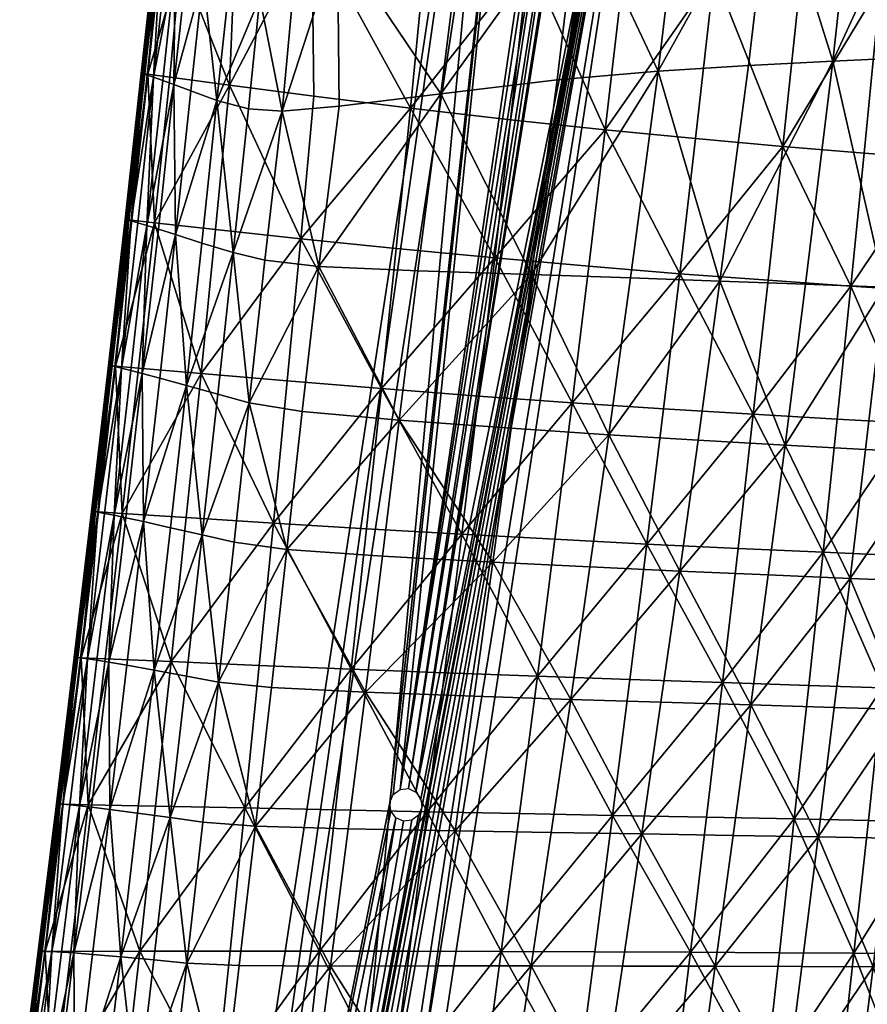
# Model space of a CAD drawing. Units: metres. Extents: x 0.83 to 1.28, y -0.485 to 0.
# Drawn here: x 0.856 to 0.97, y -0.301 to -0.169 of the extents above; entities that cross this region are included whole.
import ezdxf

# ---------------------------------------------------------------- set-up
doc = ezdxf.new("R2010")
doc.units = ezdxf.units.M
doc.header["$MEASUREMENT"] = 0
doc.layers.add('Mobilier2D', color=8, linetype='Continuous')
doc.layers.add('Mobilier3D', color=7, linetype='Continuous')

# ---------------------------------------------------------------- blocks, each defined once
blk = doc.blocks.new('3dd44968-898f-426d-8992-4ca7828e2c5a')
at = {"layer": 'Mobilier3D', "color": 3}
mesh = blk.add_polyface(dxfattribs=at)
corners = [(0.04018, -0.43593, 0.39976), (0.0437, -0.43544, 0.43994), (0.05699, -0.39779, 0.43819), (0.05711, -0.39893, 0.43819), (0.05744, -0.39674, 0.43813), (0.05777, -0.39985, 0.43814), (0.05835, -0.39607, 0.43804), (0.05879, -0.40032, 0.43805), (0.05946, -0.39595, 0.43793), (0.05991, -0.40019, 0.43794), (0.06048, -0.39641, 0.43784), (0.06081, -0.39952, 0.43785), (0.06114, -0.39734, 0.43778), (0.06126, -0.39847, 0.43779), (0.06297, -0.41413, 0.3973), (0.06649, -0.41364, 0.43748), (0.07596, -0.27351, 0.43478), (0.07608, -0.27465, 0.43478), (0.07641, -0.27246, 0.43472), (0.07674, -0.27557, 0.43473), (0.07732, -0.27179, 0.43462), (0.07776, -0.27604, 0.43464), (0.07843, -0.27167, 0.43452), (0.07888, -0.27592, 0.43453), (0.07945, -0.27213, 0.43442), (0.07978, -0.27524, 0.43443), (0.08011, -0.27306, 0.43437), (0.08023, -0.2742, 0.43438), (0.09282, -0.09114, 0.39029), (0.09529, -0.0975, 0.43066), (0.09968, -0.11816, 0.43051), (0.0998, -0.1193, 0.43051), (0.10013, -0.11712, 0.43045), (0.10046, -0.12023, 0.43046), (0.10103, -0.11644, 0.43036), (0.10148, -0.12069, 0.43037), (0.10215, -0.11632, 0.43025), (0.10259, -0.12057, 0.43026), (0.10317, -0.11679, 0.43016), (0.1035, -0.11989, 0.43017), (0.10383, -0.11771, 0.43011), (0.10395, -0.11885, 0.43011), (0.11283, -0.08751, 0.38833), (0.1153, -0.09387, 0.4287)]
mesh.append_faces([[corners[k] for k in face] for face in [(15, 14, 43), (43, 14, 42), (43, 36, 38), (23, 2, 25), (25, 2, 27), (36, 43, 34), (34, 43, 29), (34, 29, 32), (1, 16, 29), (29, 16, 18), (29, 18, 20), (20, 31, 29), (29, 31, 30), (29, 30, 32), (24, 37, 22), (22, 37, 35), (22, 35, 20), (20, 35, 33), (20, 33, 31), (24, 26, 43), (43, 26, 27), (6, 8, 43), (27, 2, 43), (43, 2, 4), (43, 4, 6), (7, 1, 9), (9, 1, 15), (9, 15, 11), (38, 40, 43), (43, 40, 41), (43, 41, 24), (24, 41, 39), (24, 39, 37), (8, 10, 43), (43, 10, 12), (43, 12, 15), (15, 12, 13), (15, 13, 11), (7, 5, 1), (1, 5, 3), (1, 3, 2), (23, 21, 2), (2, 21, 19), (2, 19, 1), (1, 19, 17), (1, 17, 16), (0, 1, 28), (28, 1, 29), (1, 0, 15), (15, 0, 14), (43, 42, 29), (29, 42, 28)]], dxfattribs={"color": 3})
mesh.append_faces([[corners[k] for k in face] for face in [(28, 42, 14), (14, 0, 28)]], dxfattribs={"vtx2": -1, "color": 3})
blk = doc.blocks.new('581268d7-2558-4b01-8489-05a1c7c3a6aa')
blk.add_blockref('3dd44968-898f-426d-8992-4ca7828e2c5a', (0, 0))
blk = doc.blocks.new('dc3b41a0-3186-4d55-96de-c7c84d98f018')
blk.add_blockref('581268d7-2558-4b01-8489-05a1c7c3a6aa', (0, 0))
at = {"layer": 'Mobilier3D', "color": 4}
mesh = blk.add_polyface(dxfattribs=at)
corners = [(0.06894, -0.15799, 0.46326), (0.08549, -0.15682, 0.4614), (0.08681, -0.14281, 0.46107), (0.07448, -0.14539, 0.46248), (0.10122, -0.15282, 0.45967), (0.10214, -0.1388, 0.45939), (0.06821, -0.13777, 0.46232), (0.06873, -0.14655, 0.46316), (0.06984, -0.1441, 0.463), (0.06773, -0.14557, 0.46327), (0.06573, -0.14029, 0.46267), (0.06723, -0.14805, 0.46336), (0.06625, -0.14759, 0.46348), (0.06602, -0.15012, 0.46354), (0.06495, -0.15029, 0.46368), (0.06151, -0.18087, 0.46442), (0.06915, -0.18023, 0.46351), (0.11191, -0.17551, 0.45894), (0.09839, -0.17668, 0.46026), (0.09495, -0.20275, 0.46094), (0.09219, -0.22338, 0.46147), (0.10528, -0.22425, 0.46021), (0.08279, -0.17855, 0.46195), (0.06645, -0.20168, 0.46405), (0.07971, -0.20228, 0.46257), (0.0772, -0.22231, 0.46306), (0.06421, -0.22114, 0.46451), (0.064, -0.19798, 0.43473), (0.07681, -0.19928, 0.43325), (0.07484, -0.21806, 0.43367), (0.0622, -0.21704, 0.43514), (0.09001, -0.20054, 0.43182), (0.08782, -0.21906, 0.43227), (0.10263, -0.20166, 0.43057), (0.10038, -0.21995, 0.43102), (0.08324, -0.13312, 0.43175), (0.08079, -0.15923, 0.43234), (0.0655, -0.15636, 0.4341), (0.09452, -0.16045, 0.43085), (0.09214, -0.18203, 0.43137), (0.10482, -0.18338, 0.43012), (0.10734, -0.1615, 0.42958), (0.07872, -0.18048, 0.43282), (0.06575, -0.17888, 0.43433)]
mesh.append_faces([[corners[k] for k in face] for face in [(0, 1, 2), (2, 3, 0), (4, 5, 2), (2, 1, 4), (6, 7, 8), (0, 3, 8), (8, 7, 0), (9, 7, 6), (10, 11, 9), (0, 7, 9), (9, 11, 0), (0, 11, 12), (12, 13, 0), (0, 13, 14), (15, 16, 0), (17, 18, 19), (19, 20, 21), (4, 1, 22), (22, 18, 4), (0, 16, 22), (22, 1, 0), (23, 24, 22), (22, 16, 23), (19, 18, 22), (22, 24, 19), (19, 24, 25), (25, 20, 19), (23, 26, 25), (25, 24, 23), (27, 28, 29), (29, 30, 27), (31, 32, 29), (29, 28, 31), (31, 33, 34), (34, 32, 31), (35, 36, 37), (38, 36, 35), (31, 39, 40), (40, 33, 31), (38, 41, 40), (40, 39, 38), (38, 39, 42), (42, 36, 38), (31, 28, 42), (42, 39, 31), (27, 43, 42), (42, 28, 27), (37, 36, 42), (42, 43, 37)]], dxfattribs={"vtx2": -1, "color": 4})
mesh = blk.add_polyface(dxfattribs=at)
corners = [(0.10122, -0.15282, 0.45967), (0.11494, -0.15006, 0.45831), (0.11577, -0.13579, 0.45804), (0.12715, -0.14809, 0.45724), (0.14873, -0.14511, 0.45564), (0.13838, -0.14645, 0.45636), (0.13533, -0.17416, 0.45701), (0.14578, -0.17368, 0.45629), (0.124, -0.17476, 0.45789), (0.12017, -0.20367, 0.45863), (0.13165, -0.20408, 0.45774), (0.14226, -0.20445, 0.457), (0.12892, -0.22564, 0.45827), (0.11726, -0.22498, 0.45918), (0.11191, -0.17551, 0.45894), (0.09839, -0.17668, 0.46026), (0.09495, -0.20275, 0.46094), (0.10819, -0.20322, 0.45966), (0.10528, -0.22425, 0.46021), (0.1148, -0.20266, 0.42948), (0.11262, -0.22077, 0.42992), (0.10038, -0.21995, 0.43102), (0.10263, -0.20166, 0.43057), (0.12667, -0.20355, 0.42852), (0.12466, -0.22151, 0.42895), (0.13773, -0.20433, 0.42772), (0.13589, -0.22215, 0.42812), (0.1475, -0.20496, 0.42709), (0.1457, -0.22268, 0.42748), (0.11056, -0.13245, 0.42887), (0.10734, -0.1615, 0.42958), (0.09452, -0.16045, 0.43085), (0.11943, -0.16242, 0.4285), (0.13412, -0.13201, 0.42686), (0.13097, -0.16324, 0.42758), (0.14173, -0.16394, 0.42681), (0.13953, -0.18651, 0.42732), (0.14927, -0.18724, 0.42669), (0.12863, -0.18561, 0.4281), (0.11693, -0.18456, 0.42904), (0.10482, -0.18338, 0.43012)]
mesh.append_faces([[corners[k] for k in face] for face in [(0, 1, 2), (2, 1, 3), (4, 5, 6), (6, 7, 4), (3, 8, 6), (6, 5, 3), (9, 10, 6), (6, 8, 9), (11, 7, 6), (6, 10, 11), (11, 10, 12), (9, 13, 12), (12, 10, 9), (3, 1, 14), (14, 8, 3), (0, 15, 14), (14, 1, 0), (16, 17, 14), (9, 8, 14), (14, 17, 9), (9, 17, 18), (18, 13, 9), (18, 17, 16), (19, 20, 21), (21, 22, 19), (19, 23, 24), (24, 20, 19), (25, 26, 24), (24, 23, 25), (25, 27, 28), (28, 26, 25), (29, 30, 31), (32, 30, 29), (33, 34, 32), (35, 34, 33), (25, 36, 37), (37, 27, 25), (37, 36, 35), (35, 36, 38), (38, 34, 35), (25, 23, 38), (38, 36, 25), (19, 39, 38), (38, 23, 19), (32, 34, 38), (38, 39, 32), (32, 39, 40), (40, 30, 32), (19, 22, 40), (40, 39, 19)]], dxfattribs={"vtx2": -1, "color": 4})
mesh = blk.add_polyface(dxfattribs=at)
corners = [(0.05092, -0.16294, 0.45918), (0.05435, -0.16449, 0.46197), (0.05513, -0.15785, 0.4618), (0.05852, -0.16563, 0.46385), (0.06295, -0.16538, 0.46409), (0.06242, -0.15973, 0.4641), (0.04129, -0.1956, 0.44785), (0.04343, -0.17605, 0.44741), (0.04293, -0.17591, 0.4443), (0.04515, -0.16041, 0.44705), (0.04467, -0.16023, 0.44394), (0.04444, -0.16016, 0.44132), (0.0427, -0.17585, 0.44169), (0.04055, -0.19544, 0.44213), (0.04339, -0.19622, 0.45401), (0.0455, -0.17677, 0.45357), (0.04429, -0.17634, 0.45051), (0.04719, -0.16128, 0.45322), (0.046, -0.16077, 0.45015), (0.04868, -0.16194, 0.45625), (0.04701, -0.17732, 0.4566), (0.04928, -0.17815, 0.45953), (0.05277, -0.17946, 0.46231), (0.057, -0.18058, 0.46418), (0.06894, -0.15799, 0.46326), (0.06151, -0.18087, 0.46442), (0.0655, -0.15636, 0.4341), (0.06575, -0.17888, 0.43433), (0.05444, -0.17741, 0.43574), (0.05506, -0.16213, 0.43553), (0.04439, -0.19585, 0.43727), (0.04646, -0.17633, 0.43684), (0.04791, -0.16079, 0.43651), (0.04435, -0.16013, 0.43974), (0.04261, -0.17582, 0.4401), (0.0444, -0.16013, 0.43876), (0.04266, -0.17582, 0.43912), (0.04052, -0.19542, 0.43957), (0.04456, -0.16015, 0.43798), (0.04283, -0.17584, 0.43834), (0.04484, -0.16021, 0.43741), (0.0431, -0.17588, 0.43777), (0.04096, -0.19547, 0.43821), (0.04522, -0.16029, 0.43703), (0.0435, -0.17593, 0.43739)]
mesh.append_faces([[corners[k] for k in face] for face in [(0, 1, 2), (2, 1, 3), (3, 4, 5), (6, 7, 8), (9, 10, 8), (8, 7, 9), (11, 12, 8), (8, 10, 11), (8, 12, 13), (14, 15, 16), (17, 18, 16), (16, 15, 17), (9, 7, 16), (16, 18, 9), (16, 7, 6), (0, 19, 20), (20, 21, 0), (17, 15, 20), (20, 19, 17), (3, 1, 22), (22, 23, 3), (0, 21, 22), (22, 1, 0), (24, 4, 25), (3, 23, 25), (25, 4, 3), (26, 27, 28), (28, 29, 26), (30, 31, 28), (32, 29, 28), (28, 31, 32), (11, 33, 34), (34, 12, 11), (35, 36, 34), (34, 33, 35), (34, 36, 37), (13, 12, 34), (35, 38, 39), (39, 36, 35), (40, 41, 39), (39, 38, 40), (39, 41, 42), (37, 36, 39), (40, 43, 44), (44, 41, 40), (32, 31, 44), (44, 43, 32), (44, 31, 30), (42, 41, 44)]], dxfattribs={"vtx2": -1, "color": 4})
mesh = blk.add_polyface(dxfattribs=at)
corners = [(0.04293, -0.17591, 0.4443), (0.04079, -0.19548, 0.44474), (0.04129, -0.1956, 0.44785), (0.04055, -0.19544, 0.44213), (0.03858, -0.21502, 0.44518), (0.03909, -0.21512, 0.4483), (0.03834, -0.21499, 0.44257), (0.04429, -0.17634, 0.45051), (0.04217, -0.19585, 0.45095), (0.04339, -0.19622, 0.45401), (0.03998, -0.21532, 0.45139), (0.04723, -0.19742, 0.45996), (0.04928, -0.17815, 0.45953), (0.04701, -0.17732, 0.4566), (0.04492, -0.19669, 0.45704), (0.0455, -0.17677, 0.45357), (0.04277, -0.21603, 0.45747), (0.05494, -0.1998, 0.46462), (0.057, -0.18058, 0.46418), (0.05277, -0.17946, 0.46231), (0.05076, -0.19856, 0.46273), (0.04868, -0.21763, 0.46316), (0.06645, -0.20168, 0.46405), (0.06915, -0.18023, 0.46351), (0.06151, -0.18087, 0.46442), (0.05918, -0.20085, 0.4649), (0.05708, -0.21996, 0.46534), (0.04439, -0.19585, 0.43727), (0.05257, -0.19675, 0.43616), (0.05064, -0.21605, 0.43657), (0.064, -0.19798, 0.43473), (0.05444, -0.17741, 0.43574), (0.06575, -0.17888, 0.43433), (0.04052, -0.19542, 0.43957), (0.04047, -0.19542, 0.44054), (0.04261, -0.17582, 0.4401), (0.03825, -0.21497, 0.44098), (0.0383, -0.21497, 0.44001), (0.04096, -0.19547, 0.43821), (0.04068, -0.19544, 0.43879), (0.04283, -0.17584, 0.43834), (0.04136, -0.19551, 0.43783), (0.0435, -0.17593, 0.43739), (0.03847, -0.21499, 0.43923), (0.03875, -0.21501, 0.43865), (0.03916, -0.21505, 0.43827)]
mesh.append_faces([[corners[k] for k in face] for face in [(0, 1, 2), (3, 1, 0), (2, 1, 4), (4, 5, 2), (3, 6, 4), (4, 1, 3), (7, 8, 9), (2, 8, 7), (9, 8, 10), (10, 8, 2), (11, 12, 13), (13, 14, 11), (9, 14, 13), (13, 15, 9), (11, 14, 16), (16, 14, 9), (17, 18, 19), (19, 20, 17), (11, 20, 19), (19, 12, 11), (17, 20, 21), (21, 20, 11), (22, 23, 24), (24, 25, 22), (17, 25, 24), (24, 18, 17), (22, 25, 26), (26, 25, 17), (27, 28, 29), (29, 28, 30), (30, 28, 31), (31, 32, 30), (31, 28, 27), (33, 34, 35), (35, 34, 3), (3, 34, 36), (36, 6, 3), (33, 37, 36), (36, 34, 33), (38, 39, 40), (40, 39, 33), (27, 41, 42), (42, 41, 38), (33, 39, 43), (43, 37, 33), (38, 44, 43), (43, 39, 38), (38, 41, 45), (45, 44, 38), (45, 41, 27)]], dxfattribs={"vtx2": -1, "color": 4})
mesh = blk.add_polyface(dxfattribs=at)
corners = [(0.03682, -0.23462, 0.44874), (0.03909, -0.21512, 0.4483), (0.03858, -0.21502, 0.44518), (0.03631, -0.23455, 0.44563), (0.03606, -0.23453, 0.44302), (0.03834, -0.21499, 0.44257), (0.03898, -0.23504, 0.45489), (0.04122, -0.21563, 0.45445), (0.03998, -0.21532, 0.45139), (0.03772, -0.23479, 0.45183), (0.04339, -0.19622, 0.45401), (0.04129, -0.1956, 0.44785), (0.04293, -0.23589, 0.46083), (0.04511, -0.21666, 0.4604), (0.04277, -0.21603, 0.45747), (0.04056, -0.23537, 0.45791), (0.04723, -0.19742, 0.45996), (0.05081, -0.23768, 0.46547), (0.05288, -0.21879, 0.46505), (0.04868, -0.21763, 0.46316), (0.04656, -0.2367, 0.46359), (0.05494, -0.1998, 0.46462), (0.06216, -0.23962, 0.46493), (0.06421, -0.22114, 0.46451), (0.05708, -0.21996, 0.46534), (0.05506, -0.23866, 0.46575), (0.06645, -0.20168, 0.46405), (0.04006, -0.23478, 0.43814), (0.04226, -0.21532, 0.43771), (0.05064, -0.21605, 0.43657), (0.04865, -0.23534, 0.43699), (0.04439, -0.19585, 0.43727), (0.064, -0.19798, 0.43473), (0.0622, -0.21704, 0.43514), (0.06035, -0.23609, 0.43554), (0.07484, -0.21806, 0.43367), (0.03602, -0.23452, 0.44045), (0.03597, -0.23452, 0.44143), (0.03825, -0.21497, 0.44098), (0.0383, -0.21497, 0.44001), (0.03364, -0.25409, 0.44187), (0.03648, -0.23455, 0.4391), (0.03619, -0.23453, 0.43967), (0.03847, -0.21499, 0.43923), (0.03875, -0.21501, 0.43865), (0.03916, -0.21505, 0.43827), (0.03689, -0.23458, 0.43872)]
mesh.append_faces([[corners[k] for k in face] for face in [(0, 1, 2), (2, 3, 0), (4, 3, 2), (2, 5, 4), (6, 7, 8), (8, 9, 6), (8, 7, 10), (11, 1, 8), (0, 9, 8), (8, 1, 0), (12, 13, 14), (14, 15, 12), (14, 13, 16), (10, 7, 14), (6, 15, 14), (14, 7, 6), (17, 18, 19), (19, 20, 17), (19, 18, 21), (16, 13, 19), (12, 20, 19), (19, 13, 12), (22, 23, 24), (24, 25, 22), (24, 23, 26), (21, 18, 24), (17, 25, 24), (24, 18, 17), (27, 28, 29), (29, 30, 27), (29, 28, 31), (32, 33, 29), (34, 30, 29), (29, 33, 34), (34, 33, 35), (36, 37, 38), (38, 39, 36), (4, 5, 38), (38, 37, 4), (40, 37, 36), (41, 42, 43), (43, 44, 41), (36, 39, 43), (43, 42, 36), (31, 28, 45), (27, 46, 45), (45, 28, 27), (41, 44, 45), (45, 46, 41)]], dxfattribs={"vtx2": -1, "color": 4})
mesh = blk.add_polyface(dxfattribs=at)
corners = [(0.12892, -0.22564, 0.45827), (0.13971, -0.22621, 0.45751), (0.14226, -0.20445, 0.457), (0.1148, -0.24252, 0.45963), (0.12664, -0.24303, 0.4587), (0.11726, -0.22498, 0.45918), (0.13763, -0.24349, 0.45792), (0.12433, -0.26046, 0.45913), (0.1355, -0.26079, 0.45833), (0.11228, -0.2601, 0.46008), (0.10972, -0.27774, 0.46054), (0.12197, -0.27794, 0.45957), (0.13335, -0.27813, 0.45874), (0.11957, -0.29548, 0.46001), (0.1491, -0.22668, 0.45692), (0.14706, -0.24386, 0.45732), (0.14498, -0.26106, 0.45772), (0.14287, -0.2783, 0.45812), (0.15147, -0.27845, 0.45762), (0.14073, -0.29557, 0.45852), (0.1058, -0.27526, 0.43126), (0.1184, -0.27551, 0.43022), (0.11623, -0.2936, 0.43065), (0.13014, -0.27573, 0.42934), (0.14009, -0.27593, 0.42867), (0.13815, -0.29374, 0.42907), (0.14906, -0.27611, 0.42813), (0.11039, -0.23889, 0.43037), (0.11262, -0.22077, 0.42992), (0.12466, -0.22151, 0.42895), (0.12261, -0.23947, 0.42937), (0.13401, -0.23999, 0.42853), (0.13589, -0.22215, 0.42812), (0.1457, -0.22268, 0.42748), (0.14386, -0.24041, 0.42787), (0.14199, -0.25815, 0.42827), (0.15287, -0.24077, 0.42735), (0.15098, -0.25842, 0.42774), (0.13209, -0.25784, 0.42893), (0.12052, -0.25747, 0.4298), (0.10812, -0.25705, 0.43081)]
mesh.append_faces([[corners[k] for k in face] for face in [(0, 1, 2), (3, 4, 0), (0, 5, 3), (6, 1, 0), (0, 4, 6), (6, 4, 7), (7, 8, 6), (3, 9, 7), (7, 4, 3), (10, 11, 7), (7, 9, 10), (12, 8, 7), (7, 11, 12), (12, 11, 13), (13, 11, 10), (2, 1, 14), (6, 15, 14), (14, 1, 6), (6, 8, 16), (16, 15, 6), (12, 17, 16), (16, 8, 12), (16, 17, 18), (18, 17, 19), (19, 17, 12), (20, 21, 22), (22, 21, 23), (23, 24, 25), (25, 24, 26), (27, 28, 29), (29, 30, 27), (31, 30, 29), (29, 32, 31), (31, 32, 33), (33, 34, 31), (35, 34, 36), (26, 24, 35), (35, 37, 26), (23, 38, 35), (35, 24, 23), (31, 34, 35), (35, 38, 31), (31, 38, 39), (39, 30, 31), (23, 21, 39), (39, 38, 23), (39, 21, 20), (27, 30, 39), (39, 40, 27)]], dxfattribs={"vtx2": -1, "color": 4})
mesh = blk.add_polyface(dxfattribs=at)
corners = [(0.08975, -0.24131, 0.46193), (0.10276, -0.24196, 0.46067), (0.10528, -0.22425, 0.46021), (0.09219, -0.22338, 0.46147), (0.1148, -0.24252, 0.45963), (0.11726, -0.22498, 0.45918), (0.10019, -0.25971, 0.46114), (0.11228, -0.2601, 0.46008), (0.08726, -0.25928, 0.4624), (0.08472, -0.27731, 0.46287), (0.09757, -0.27753, 0.46161), (0.10972, -0.27774, 0.46054), (0.0949, -0.29543, 0.46209), (0.06216, -0.23962, 0.46493), (0.07497, -0.24052, 0.46351), (0.0772, -0.22231, 0.46306), (0.06421, -0.22114, 0.46451), (0.07269, -0.25876, 0.46395), (0.05794, -0.27672, 0.46578), (0.07037, -0.27707, 0.46439), (0.068, -0.29547, 0.46484), (0.06651, -0.29345, 0.43537), (0.06866, -0.27451, 0.43495), (0.08095, -0.27477, 0.43362), (0.09332, -0.27501, 0.43239), (0.09088, -0.2935, 0.43286), (0.1058, -0.27526, 0.43126), (0.07484, -0.21806, 0.43367), (0.07283, -0.23684, 0.43409), (0.06035, -0.23609, 0.43554), (0.08558, -0.23758, 0.43272), (0.08782, -0.21906, 0.43227), (0.10038, -0.21995, 0.43102), (0.09808, -0.23826, 0.43148), (0.11039, -0.23889, 0.43037), (0.11262, -0.22077, 0.42992), (0.10812, -0.25705, 0.43081), (0.12052, -0.25747, 0.4298), (0.09572, -0.25661, 0.43194), (0.08329, -0.25615, 0.43317), (0.07077, -0.25565, 0.43452)]
mesh.append_faces([[corners[k] for k in face] for face in [(0, 1, 2), (2, 3, 0), (4, 5, 2), (2, 1, 4), (4, 1, 6), (6, 7, 4), (0, 8, 6), (6, 1, 0), (9, 10, 6), (6, 8, 9), (11, 7, 6), (6, 10, 11), (11, 10, 12), (12, 10, 9), (13, 14, 15), (15, 16, 13), (0, 3, 15), (15, 14, 0), (0, 14, 17), (17, 8, 0), (17, 14, 13), (18, 19, 17), (9, 8, 17), (17, 19, 9), (9, 19, 20), (21, 22, 23), (23, 24, 25), (25, 24, 26), (27, 28, 29), (30, 28, 27), (27, 31, 30), (30, 31, 32), (32, 33, 30), (34, 33, 32), (32, 35, 34), (26, 36, 37), (34, 36, 38), (38, 33, 34), (26, 24, 38), (38, 36, 26), (23, 39, 38), (38, 24, 23), (30, 33, 38), (38, 39, 30), (30, 39, 40), (40, 28, 30), (23, 22, 40), (40, 39, 23), (29, 28, 40)]], dxfattribs={"vtx2": -1, "color": 4})
mesh = blk.add_polyface(dxfattribs=at)
corners = [(0.03606, -0.23453, 0.44302), (0.03373, -0.25409, 0.44346), (0.03398, -0.2541, 0.44607), (0.03631, -0.23455, 0.44563), (0.03134, -0.27373, 0.4439), (0.03212, -0.27375, 0.44963), (0.0345, -0.25415, 0.44918), (0.03682, -0.23462, 0.44874), (0.03541, -0.25428, 0.45227), (0.03772, -0.23479, 0.45183), (0.03435, -0.27397, 0.45577), (0.03669, -0.25447, 0.45533), (0.03898, -0.23504, 0.45489), (0.03829, -0.25473, 0.45835), (0.04056, -0.23537, 0.45791), (0.04293, -0.23589, 0.46083), (0.04069, -0.25514, 0.46126), (0.04437, -0.2558, 0.46402), (0.04656, -0.2367, 0.46359), (0.05081, -0.23768, 0.46547), (0.04869, -0.25659, 0.4659), (0.053, -0.25739, 0.46617), (0.05506, -0.23866, 0.46575), (0.06216, -0.23962, 0.46493), (0.06008, -0.25814, 0.46535), (0.07269, -0.25876, 0.46395), (0.07077, -0.25565, 0.43452), (0.05845, -0.25515, 0.43594), (0.06035, -0.23609, 0.43554), (0.04662, -0.25465, 0.4374), (0.04865, -0.23534, 0.43699), (0.03551, -0.27383, 0.43902), (0.03781, -0.25428, 0.43858), (0.04006, -0.23478, 0.43814), (0.03597, -0.23452, 0.44143), (0.03364, -0.25409, 0.44187), (0.03602, -0.23452, 0.44045), (0.03369, -0.25409, 0.4409), (0.0313, -0.27374, 0.44134), (0.03619, -0.23453, 0.43967), (0.03386, -0.2541, 0.44012), (0.03648, -0.23455, 0.4391), (0.03415, -0.25412, 0.43954), (0.03176, -0.27375, 0.43998), (0.03689, -0.23458, 0.43872), (0.03456, -0.25414, 0.43916)]
mesh.append_faces([[corners[k] for k in face] for face in [(0, 1, 2), (2, 3, 0), (2, 1, 4), (5, 6, 2), (7, 3, 2), (2, 6, 7), (7, 6, 8), (8, 9, 7), (8, 6, 5), (10, 11, 8), (12, 9, 8), (8, 11, 12), (12, 11, 13), (13, 14, 12), (13, 11, 10), (15, 14, 13), (13, 16, 15), (15, 16, 17), (17, 18, 15), (19, 18, 17), (17, 20, 19), (19, 20, 21), (21, 22, 19), (23, 22, 21), (21, 24, 23), (23, 24, 25), (26, 27, 28), (28, 27, 29), (29, 30, 28), (31, 32, 29), (33, 30, 29), (29, 32, 33), (0, 34, 35), (35, 1, 0), (36, 37, 35), (35, 37, 38), (4, 1, 35), (36, 39, 40), (40, 37, 36), (41, 42, 40), (40, 39, 41), (40, 42, 43), (38, 37, 40), (41, 44, 45), (45, 42, 41), (33, 32, 45), (45, 44, 33), (45, 32, 31), (43, 42, 45)]], dxfattribs={"vtx2": -1, "color": 4})
mesh = blk.add_polyface(dxfattribs=at)
corners = [(0.03134, -0.27373, 0.4439), (0.03159, -0.27373, 0.44651), (0.03398, -0.2541, 0.44607), (0.03212, -0.27375, 0.44963), (0.03305, -0.27384, 0.45271), (0.03541, -0.25428, 0.45227), (0.03435, -0.27397, 0.45577), (0.03597, -0.27416, 0.45879), (0.03829, -0.25473, 0.45835), (0.03841, -0.27447, 0.4617), (0.04069, -0.25514, 0.46126), (0.04214, -0.27496, 0.46445), (0.04437, -0.2558, 0.46402), (0.04652, -0.27556, 0.46632), (0.04869, -0.25659, 0.4659), (0.05089, -0.27618, 0.46659), (0.053, -0.25739, 0.46617), (0.05794, -0.27672, 0.46578), (0.06008, -0.25814, 0.46535), (0.0289, -0.29347, 0.44435), (0.02916, -0.29345, 0.44696), (0.0297, -0.29346, 0.45007), (0.03064, -0.2935, 0.45316), (0.03361, -0.29369, 0.45923), (0.03987, -0.29422, 0.46488), (0.04875, -0.29506, 0.46701), (0.07269, -0.25876, 0.46395), (0.068, -0.29547, 0.46484), (0.07037, -0.27707, 0.46439), (0.03551, -0.27383, 0.43902), (0.04454, -0.27401, 0.43782), (0.04242, -0.29347, 0.43824), (0.05651, -0.27426, 0.43635), (0.06866, -0.27451, 0.43495), (0.06651, -0.29345, 0.43537), (0.05845, -0.25515, 0.43594), (0.07077, -0.25565, 0.43452), (0.04662, -0.25465, 0.4374), (0.0313, -0.27374, 0.44134), (0.03125, -0.27373, 0.44232), (0.03364, -0.25409, 0.44187), (0.02881, -0.29348, 0.44277), (0.03176, -0.27375, 0.43998), (0.03147, -0.27374, 0.44056), (0.03386, -0.2541, 0.44012), (0.03218, -0.27376, 0.4396), (0.03456, -0.25414, 0.43916), (0.02903, -0.29349, 0.44101), (0.02976, -0.29349, 0.44005)]
mesh.append_faces([[corners[k] for k in face] for face in [(0, 1, 2), (2, 1, 3), (3, 4, 5), (5, 4, 6), (6, 7, 8), (9, 10, 8), (8, 7, 9), (9, 11, 12), (12, 10, 9), (13, 14, 12), (12, 11, 13), (13, 15, 16), (16, 14, 13), (17, 18, 16), (16, 15, 17), (0, 19, 20), (20, 1, 0), (3, 1, 20), (20, 21, 3), (22, 4, 3), (6, 4, 22), (23, 7, 6), (9, 7, 23), (24, 11, 9), (13, 11, 24), (25, 15, 13), (17, 15, 25), (26, 18, 17), (27, 28, 17), (29, 30, 31), (31, 30, 32), (32, 33, 34), (32, 35, 36), (36, 33, 32), (32, 30, 37), (37, 35, 32), (37, 30, 29), (38, 39, 40), (40, 39, 0), (0, 39, 41), (41, 39, 38), (42, 43, 44), (44, 43, 38), (29, 45, 46), (46, 45, 42), (38, 43, 47), (47, 43, 42), (42, 45, 48), (48, 45, 29)]], dxfattribs={"vtx2": -1, "color": 4})
mesh = blk.add_polyface(dxfattribs=at)
corners = [(0.02643, -0.31336, 0.4448), (0.02669, -0.31333, 0.44741), (0.02916, -0.29345, 0.44696), (0.0289, -0.29347, 0.44435), (0.02724, -0.31331, 0.45052), (0.0297, -0.29346, 0.45007), (0.03212, -0.27375, 0.44963), (0.03064, -0.2935, 0.45316), (0.02819, -0.31331, 0.45361), (0.02953, -0.31333, 0.45666), (0.03196, -0.29358, 0.45621), (0.03435, -0.27397, 0.45577), (0.03361, -0.29369, 0.45923), (0.0312, -0.31336, 0.45967), (0.03372, -0.31345, 0.46258), (0.03608, -0.29389, 0.46214), (0.03841, -0.27447, 0.4617), (0.03987, -0.29422, 0.46488), (0.03756, -0.31361, 0.46532), (0.04207, -0.31382, 0.46718), (0.04431, -0.29463, 0.46675), (0.04652, -0.27556, 0.46632), (0.04875, -0.29506, 0.46701), (0.04657, -0.31405, 0.46743), (0.05357, -0.31416, 0.46663), (0.03078, -0.31328, 0.4399), (0.03317, -0.29349, 0.43946), (0.04242, -0.29347, 0.43824), (0.04027, -0.31304, 0.43866), (0.03551, -0.27383, 0.43902), (0.05651, -0.27426, 0.43635), (0.05453, -0.29345, 0.43675), (0.05253, -0.31275, 0.43716), (0.02881, -0.29348, 0.44277), (0.03134, -0.27373, 0.4439), (0.0313, -0.27374, 0.44134), (0.02886, -0.29349, 0.44179), (0.02638, -0.31338, 0.44224), (0.02633, -0.31337, 0.44322), (0.02903, -0.29349, 0.44101), (0.03176, -0.27375, 0.43998), (0.02933, -0.29349, 0.44043), (0.02686, -0.31338, 0.44088), (0.02656, -0.31338, 0.44146), (0.02976, -0.29349, 0.44005), (0.02729, -0.31337, 0.4405)]
mesh.append_faces([[corners[k] for k in face] for face in [(0, 1, 2), (2, 3, 0), (4, 5, 2), (2, 1, 4), (6, 5, 7), (4, 8, 7), (7, 5, 4), (9, 10, 7), (7, 8, 9), (7, 10, 11), (11, 10, 12), (9, 13, 12), (12, 10, 9), (14, 15, 12), (12, 13, 14), (12, 15, 16), (16, 15, 17), (14, 18, 17), (17, 15, 14), (19, 20, 17), (17, 18, 19), (17, 20, 21), (21, 20, 22), (19, 23, 22), (22, 20, 19), (22, 23, 24), (25, 26, 27), (27, 28, 25), (27, 26, 29), (30, 31, 27), (32, 28, 27), (27, 31, 32), (33, 3, 34), (35, 36, 33), (37, 38, 33), (33, 36, 37), (0, 3, 33), (33, 38, 0), (39, 36, 35), (40, 41, 39), (42, 43, 39), (39, 41, 42), (37, 36, 39), (39, 43, 37), (44, 41, 40), (29, 26, 44), (25, 45, 44), (44, 26, 25), (42, 41, 44), (44, 45, 42)]], dxfattribs={"vtx2": -1, "color": 4})
mesh = blk.add_polyface(dxfattribs=at)
corners = [(0.05357, -0.31416, 0.46663), (0.05577, -0.29538, 0.4662), (0.04875, -0.29506, 0.46701), (0.05794, -0.27672, 0.46578), (0.08472, -0.27731, 0.46287), (0.08213, -0.29544, 0.46334), (0.0949, -0.29543, 0.46209), (0.0795, -0.31368, 0.46381), (0.09219, -0.31344, 0.46257), (0.07684, -0.33205, 0.46429), (0.08944, -0.33157, 0.46305), (0.07367, -0.35403, 0.46486), (0.08601, -0.35398, 0.46365), (0.09834, -0.35391, 0.46254), (0.068, -0.29547, 0.46484), (0.06559, -0.31398, 0.46529), (0.06315, -0.33263, 0.46575), (0.05133, -0.33308, 0.46706), (0.04921, -0.35379, 0.46749), (0.06055, -0.354, 0.46624), (0.08072, -0.36867, 0.43474), (0.08331, -0.34964, 0.43426), (0.09614, -0.34897, 0.43308), (0.07119, -0.35033, 0.43547), (0.05253, -0.31275, 0.43716), (0.05453, -0.29345, 0.43675), (0.06651, -0.29345, 0.43537), (0.06433, -0.3125, 0.43581), (0.05651, -0.27426, 0.43635), (0.08095, -0.27477, 0.43362), (0.07856, -0.29347, 0.43408), (0.07614, -0.31228, 0.43454), (0.09088, -0.2935, 0.43286), (0.0884, -0.31208, 0.43332), (0.08587, -0.33078, 0.43379), (0.10104, -0.3119, 0.43216), (0.07368, -0.33122, 0.43501), (0.06212, -0.33168, 0.43624), (0.05988, -0.35102, 0.43668), (0.04844, -0.35179, 0.43799), (0.05049, -0.33218, 0.43757)]
mesh.append_faces([[corners[k] for k in face] for face in [(0, 1, 2), (2, 1, 3), (4, 5, 6), (7, 8, 6), (6, 5, 7), (7, 9, 10), (10, 8, 7), (11, 12, 10), (10, 9, 11), (10, 12, 13), (14, 5, 4), (3, 1, 14), (0, 15, 14), (14, 1, 0), (7, 5, 14), (14, 15, 7), (7, 15, 16), (16, 9, 7), (0, 17, 16), (16, 15, 0), (18, 19, 16), (16, 17, 18), (11, 9, 16), (16, 19, 11), (20, 21, 22), (23, 21, 20), (24, 25, 26), (26, 27, 24), (26, 25, 28), (29, 30, 26), (31, 27, 26), (26, 30, 31), (31, 30, 32), (32, 33, 31), (32, 30, 29), (34, 33, 35), (22, 21, 34), (23, 36, 34), (34, 21, 23), (31, 33, 34), (34, 36, 31), (31, 36, 37), (37, 27, 31), (23, 38, 37), (37, 36, 23), (39, 40, 37), (37, 38, 39), (24, 27, 37), (37, 40, 24)]], dxfattribs={"vtx2": -1, "color": 4})
mesh = blk.add_polyface(dxfattribs=at)
corners = [(0.11957, -0.29548, 0.46001), (0.13115, -0.29552, 0.45916), (0.13335, -0.27813, 0.45874), (0.10972, -0.27774, 0.46054), (0.10711, -0.29545, 0.46101), (0.10446, -0.31325, 0.46147), (0.11714, -0.31309, 0.46045), (0.12893, -0.31297, 0.45957), (0.11466, -0.33079, 0.46089), (0.12667, -0.33049, 0.45999), (0.10178, -0.33116, 0.46194), (0.09834, -0.35391, 0.46254), (0.11142, -0.35387, 0.46147), (0.12362, -0.35384, 0.46055), (0.0949, -0.29543, 0.46209), (0.09219, -0.31344, 0.46257), (0.08944, -0.33157, 0.46305), (0.13635, -0.33029, 0.45933), (0.13332, -0.3538, 0.45989), (0.12203, -0.34785, 0.43099), (0.13218, -0.3475, 0.43028), (0.13013, -0.36557, 0.43069), (0.10724, -0.36684, 0.4324), (0.10953, -0.34836, 0.43196), (0.09614, -0.34897, 0.43308), (0.1058, -0.27526, 0.43126), (0.10344, -0.29354, 0.43171), (0.09088, -0.2935, 0.43286), (0.10104, -0.3119, 0.43216), (0.0884, -0.31208, 0.43332), (0.11623, -0.2936, 0.43065), (0.11403, -0.31176, 0.43108), (0.13014, -0.27573, 0.42934), (0.12816, -0.29367, 0.42975), (0.12615, -0.31165, 0.43016), (0.13815, -0.29374, 0.42907), (0.1241, -0.32971, 0.43057), (0.13419, -0.32951, 0.42987), (0.1118, -0.33001, 0.43152), (0.09861, -0.33037, 0.43262), (0.08587, -0.33078, 0.43379)]
mesh.append_faces([[corners[k] for k in face] for face in [(0, 1, 2), (3, 4, 0), (5, 6, 0), (0, 4, 5), (7, 1, 0), (0, 6, 7), (7, 6, 8), (8, 9, 7), (5, 10, 8), (8, 6, 5), (11, 12, 8), (8, 10, 11), (13, 9, 8), (8, 12, 13), (14, 4, 3), (5, 4, 14), (14, 15, 5), (5, 15, 16), (16, 10, 5), (11, 10, 16), (7, 9, 17), (13, 18, 17), (17, 9, 13), (19, 20, 21), (22, 23, 19), (24, 23, 22), (25, 26, 27), (28, 29, 27), (27, 26, 28), (28, 26, 30), (30, 31, 28), (30, 26, 25), (32, 33, 30), (34, 31, 30), (30, 33, 34), (34, 33, 35), (35, 33, 32), (19, 36, 37), (37, 20, 19), (37, 36, 34), (34, 36, 38), (38, 31, 34), (19, 23, 38), (38, 36, 19), (24, 39, 38), (38, 23, 24), (28, 31, 38), (38, 39, 28), (28, 39, 40), (40, 39, 24)]], dxfattribs={"vtx2": -1, "color": 4})
mesh = blk.add_polyface(dxfattribs=at)
corners = [(0.16543, -0.31287, 0.45752), (0.16327, -0.32996, 0.45791), (0.17608, -0.32992, 0.45742), (0.1602, -0.35386, 0.45845), (0.15784, -0.29571, 0.45757), (0.16756, -0.29581, 0.45714), (0.16967, -0.27878, 0.45677), (0.15147, -0.27845, 0.45762), (0.1493, -0.29564, 0.45802), (0.14709, -0.31286, 0.45842), (0.15561, -0.31285, 0.45796), (0.15335, -0.33004, 0.45836), (0.14486, -0.33015, 0.45882), (0.14176, -0.35378, 0.45937), (0.14073, -0.29557, 0.45852), (0.13335, -0.27813, 0.45874), (0.13115, -0.29552, 0.45916), (0.12893, -0.31297, 0.45957), (0.13856, -0.3129, 0.45892), (0.13635, -0.33029, 0.45933), (0.13815, -0.29374, 0.42907), (0.13619, -0.3116, 0.42947), (0.12615, -0.31165, 0.43016), (0.14906, -0.27611, 0.42813), (0.14711, -0.29382, 0.42853), (0.14513, -0.31157, 0.42892), (0.15595, -0.29391, 0.42805), (0.15396, -0.31157, 0.42844), (0.16779, -0.27648, 0.42722), (0.16594, -0.29402, 0.4276), (0.16406, -0.3116, 0.42797), (0.17837, -0.29419, 0.42713), (0.16023, -0.34685, 0.42874), (0.16216, -0.3292, 0.42836), (0.17523, -0.32918, 0.42785), (0.17363, -0.3467, 0.42821), (0.15195, -0.32927, 0.42883), (0.14109, -0.34724, 0.42972), (0.14312, -0.32938, 0.42932), (0.13419, -0.32951, 0.42987)]
mesh.append_faces([[corners[k] for k in face] for face in [(0, 1, 2), (2, 1, 3), (4, 5, 6), (7, 8, 4), (9, 10, 4), (4, 8, 9), (0, 5, 4), (4, 10, 0), (0, 10, 11), (11, 1, 0), (9, 12, 11), (11, 10, 9), (11, 12, 13), (3, 1, 11), (14, 8, 7), (15, 16, 14), (17, 18, 14), (14, 16, 17), (9, 8, 14), (14, 18, 9), (9, 18, 19), (19, 12, 9), (19, 18, 17), (13, 12, 19), (20, 21, 22), (23, 24, 20), (25, 21, 20), (20, 24, 25), (25, 24, 26), (26, 27, 25), (26, 24, 23), (28, 29, 26), (30, 27, 26), (26, 29, 30), (30, 29, 31), (31, 29, 28), (32, 33, 34), (34, 35, 32), (34, 33, 30), (30, 33, 36), (36, 27, 30), (36, 33, 32), (37, 38, 36), (25, 27, 36), (36, 38, 25), (25, 38, 39), (39, 21, 25), (39, 38, 37), (22, 21, 39)]], dxfattribs={"vtx2": -1, "color": 4})
blk = doc.blocks.new('9a654004-9e17-4dd3-920b-baf378474a8b')
at = {"layer": 'Mobilier2D'}
for p, q in [((-0.10812, 0.06128), (-0.10986, 0.04558)), ((-0.112, 0.02599), (-0.10986, 0.04558)), ((-0.112, 0.02599), (-0.11422, 0.00643)), ((-0.11422, 0.00643), (-0.1165, -0.01311)), ((-0.1165, -0.01311), (-0.11883, -0.03269)), ((-0.12122, -0.05233), (-0.11883, -0.03269)), ((-0.12122, -0.05233), (-0.12366, -0.07207)), ((-0.12614, -0.09197), (-0.12366, -0.07207))]:
    blk.add_line(p, q, dxfattribs=at)
blk = doc.blocks.new('d3971fbd-cea6-439a-b7b0-9dd6090e5ac0')
at = {"layer": 'Mobilier2D'}
blk.add_blockref('9a654004-9e17-4dd3-920b-baf378474a8b', (0.15247, -0.22141), dxfattribs=at)
blk = doc.blocks.new('f1795082-b863-4e33-b74b-4ed92fe5abc1')
for name in ['d3971fbd-cea6-439a-b7b0-9dd6090e5ac0', 'dc3b41a0-3186-4d55-96de-c7c84d98f018']:
    blk.add_blockref(name, (0, 0))

msp = doc.modelspace()

# ---------------------------------------------------------------- block references
msp.add_blockref('f1795082-b863-4e33-b74b-4ed92fe5abc1', (0.83005, 0))

doc.saveas('drawing.dxf')
